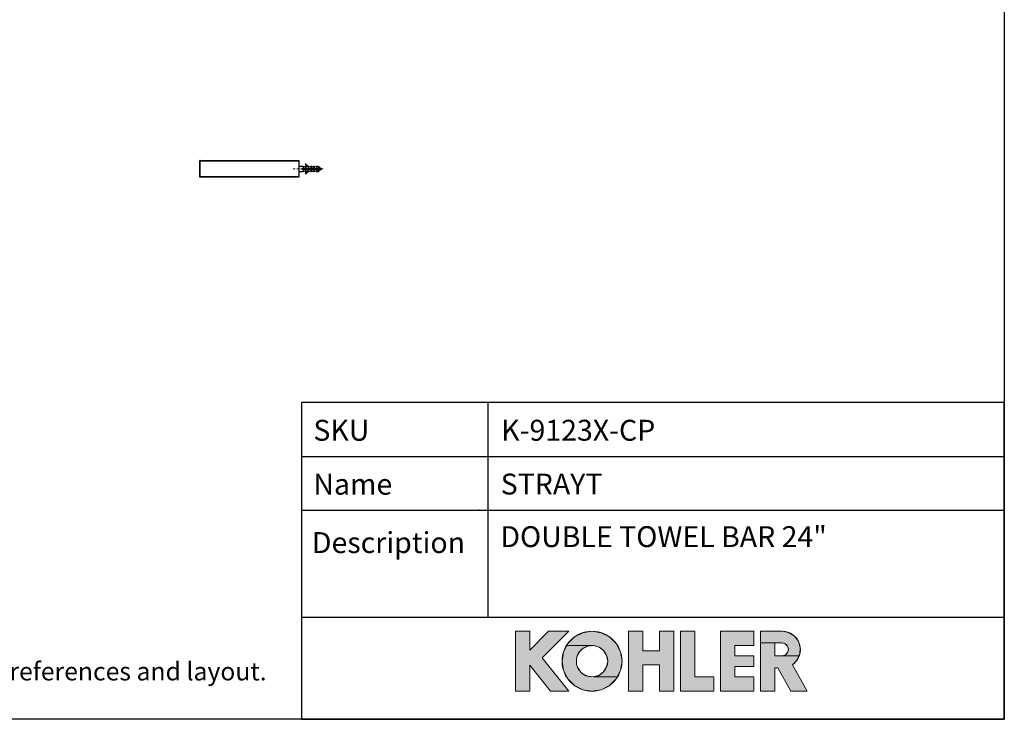
# Model space of a CAD drawing. Units: millimetres. Extents: x 72 to 8980, y -1552 to 626.
# Drawn here: x 7571 to 8980, y -1552 to -551 of the extents above; entities that cross this region are included whole.
import ezdxf

# ---------------------------------------------------------------- set-up
doc = ezdxf.new("R2010")
doc.units = ezdxf.units.MM
doc.header["$MEASUREMENT"] = 0
doc.linetypes.add('CENTER', pattern=[2, 1.25, -0.25, 0.25, -0.25])
doc.layers.add('Centerline', color=4, linetype='CENTER', lineweight=15)
for name, color, linetype in [('Dimensions', 7, 'Continuous'), ('KOHLER', 7, 'Continuous'), ('Text', 7, 'Continuous')]:
    doc.layers.add(name, color=color, linetype=linetype)
doc.styles.get("Standard").update_dxf_attribs({"font": 'helr45w_0.ttf'})

msp = doc.modelspace()

# ---------------------------------------------------------------- hatches: boundary and pattern name
at = {"layer": 'KOHLER', "lineweight": 13}
h = msp.add_hatch(color=250, dxfattribs=at)
h.dxf.hatch_style = 2
h.paths.add_polyline_path([(8300.9, -1512), (8280.5, -1512), (8280.5, -1426.2), (8300.9, -1426.2), (8300.9, -1453.1), (8327.8, -1426.2), (8356.8, -1426.2), (8318.6, -1464.3), (8356.8, -1512), (8330.6, -1512), (8300.9, -1474.9)])
h = msp.add_hatch(color=250, dxfattribs=at)
h.dxf.hatch_style = 2
h.paths.add_polyline_path([(8354, -1446.7), (8355.4, -1443.9), (8364.9, -1434.4), (8376.9, -1428.3), (8390.1, -1426.2), (8403.4, -1428.3), (8415.4, -1434.4), (8424.9, -1443.9), (8431, -1455.8), (8433.1, -1469.1), (8431, -1482.4), (8426.3, -1491.5), (8392.2, -1491.5), (8400.2, -1489.2), (8406.7, -1484.2), (8411.1, -1477.2), (8412.6, -1469.1), (8411.1, -1461), (8406.7, -1454), (8400.2, -1449), (8392.2, -1446.7)])
h = msp.add_hatch(color=250, dxfattribs=at)
h.dxf.hatch_style = 2
h.paths.add_polyline_path([(8463, -1512), (8442.6, -1512), (8442.6, -1426.2), (8463, -1426.2), (8463, -1454.1), (8486.9, -1454.1), (8486.9, -1426.2), (8507.3, -1426.2), (8507.3, -1512), (8486.9, -1512), (8486.9, -1474.5), (8463, -1474.5)])
h = msp.add_hatch(color=250, dxfattribs=at)
h.dxf.hatch_style = 2
h.paths.add_polyline_path([(8564.5, -1512), (8516.9, -1512), (8516.9, -1426.2), (8537.3, -1426.2), (8537.3, -1491.6), (8564.5, -1491.6)])
h = msp.add_hatch(color=250, dxfattribs=at)
h.dxf.hatch_style = 2
h.paths.add_polyline_path([(8621.8, -1512), (8574.1, -1512), (8574.1, -1426.2), (8621.8, -1426.2), (8621.8, -1446.6), (8594.5, -1446.6), (8594.5, -1461.3), (8621.8, -1461.3), (8621.8, -1476.9), (8594.5, -1476.9), (8594.5, -1491.6), (8621.8, -1491.6)])
h = msp.add_hatch(color=250, dxfattribs=at)
h.dxf.hatch_style = 2
h.paths.add_polyline_path([(8631.3, -1442.8), (8631.3, -1426.2), (8662.3, -1426.2), (8671.6, -1427.9), (8679.7, -1432.8), (8685.6, -1440.3), (8688.4, -1449.4), (8687.7, -1458.8), (8686.5, -1461.5), (8661.9, -1461.5), (8666.6, -1460.3), (8670, -1456.8), (8671.3, -1452.2), (8670, -1447.5), (8666.6, -1444.1), (8661.9, -1442.8), (8651.8, -1442.8)])
h = msp.add_hatch(color=250, dxfattribs=at)
h.dxf.hatch_style = 2
h.paths.add_polyline_path([(8390.1, -1512), (8376.9, -1509.9), (8364.9, -1503.8), (8355.4, -1494.3), (8349.3, -1482.4), (8347.2, -1469.1), (8349.3, -1455.8), (8354, -1446.7), (8392.2, -1446.7), (8384, -1447.5), (8376.6, -1451.2), (8371, -1457.3), (8368.1, -1465), (8368.1, -1473.2), (8371, -1480.9), (8376.6, -1487), (8384, -1490.7), (8392.2, -1491.5), (8426.3, -1491.5), (8424.9, -1494.3), (8415.4, -1503.8), (8403.4, -1509.9)])
h = msp.add_hatch(color=250, dxfattribs=at)
h.dxf.hatch_style = 2
h.paths.add_polyline_path([(8698.1, -1512), (8674.7, -1512), (8656.2, -1478.6), (8651.8, -1478.6), (8651.8, -1512), (8631.3, -1512), (8631.3, -1442.8), (8651.8, -1442.8), (8651.8, -1461.5), (8661.9, -1461.5), (8686.5, -1461.5), (8683.8, -1467.4), (8677, -1474.1)])

# ---------------------------------------------------------------- linework, layer by layer
at = {"color": 7, "linetype": 'Continuous'}
for p, q in [((7828.6, -775.4), (7828.6, -752.8)), ((7828.6, -752.8), (7970.6, -752.8)), ((7829.3, -776.1), (7829.3, -752.1)), ((7829.3, -752.1), (7970.6, -752.1)), ((7970.6, -752.1), (7970.6, -776.1)), ((7970.6, -760.5), (7976.4, -760.5)), ((7976.4, -760.5), (7979.6, -761.1)), ((7976.4, -760.5), (7976.4, -763.5)), ((7979.6, -760.5), (7980.4, -760.5)), ((7979.6, -760.5), (7979.6, -763.5)), ((7979.7, -758), (7980.4, -757.3)), ((7979.7, -758), (7982.6, -760.9)), ((7980.4, -757.3), (7983.6, -760.4)), ((7980.4, -760.5), (7982.6, -760.9)), ((7980.4, -760.5), (7980.4, -763.5)), ((7983.3, -760.8), (7983.3, -760.4)), ((7983.3, -760.4), (7983.6, -760.4)), ((7983.4, -761.1), (7983.3, -760.8)), ((7983.5, -760.5), (7983.7, -760.5)), ((7983.6, -760.6), (7983.6, -763.5)), ((7983.7, -760.5), (7984.4, -760.5)), ((7984.4, -760.5), (7987.6, -761.1)), ((7984.4, -760.5), (7984.4, -763.5)), ((7987.6, -760.5), (7988.4, -760.5)), ((7987.6, -760.5), (7987.6, -763.5)), ((7988.4, -760.5), (7991.6, -761.1)), ((7988.4, -760.5), (7988.4, -763.5)), ((7991.6, -760.5), (7992.4, -760.5)), ((7991.6, -760.5), (7991.6, -763.5)), ((7992.4, -760.5), (7995.6, -761.1)), ((7992.4, -760.5), (7992.4, -763.5)), ((7995.6, -760.5), (7998.1, -760.5)), ((7995.6, -760.5), (7995.6, -763.5)), ((7998.1, -760.5), (7999.6, -761.4)), ((7998.1, -760.5), (7998.1, -763.5)), ((7970.6, -775.4), (7828.6, -775.4)), ((7970.6, -767.7), (7976.4, -767.7)), ((7975, -764.6), (7974.8, -763.7)), ((7975.1, -763.5), (7999.6, -763.5)), ((7975.1, -764.6), (7999.6, -764.6)), ((7976, -764.6), (7975.8, -763.5)), ((7976.5, -764.6), (7976.3, -763.5)), ((7976.4, -764.6), (7976.4, -767.7)), ((7976.4, -767.7), (7979.6, -767.1)), ((7977.6, -764.6), (7977.4, -763.5)), ((7978.1, -764.6), (7977.9, -763.5)), ((7979.2, -764.6), (7979, -763.5)), ((7979.7, -764.6), (7979.5, -763.5)), ((7979.6, -764.6), (7979.6, -767.7)), ((7979.6, -767.7), (7980.4, -767.7)), ((7979.7, -770.2), (7982.6, -767.3)), ((7980.4, -770.9), (7979.7, -770.2)), ((7980.4, -764.6), (7980.4, -767.7)), ((7980.4, -767.7), (7982.6, -767.3)), ((7980.4, -770.9), (7983.6, -767.8)), ((7980.8, -764.6), (7980.6, -763.5)), ((7981.3, -764.6), (7981.1, -763.5)), ((7982.4, -764.6), (7982.2, -763.5)), ((7982.9, -764.6), (7982.7, -763.5)), ((7983.3, -767.4), (7983.4, -767.1)), ((7983.3, -767.8), (7983.3, -767.4)), ((7983.6, -767.8), (7983.3, -767.8)), ((7983.7, -767.7), (7983.5, -767.7)), ((7983.6, -764.6), (7983.6, -767.6)), ((7983.7, -767.7), (7984.4, -767.7)), ((7984, -764.6), (7983.8, -763.5)), ((7984.5, -764.6), (7984.3, -763.5)), ((7984.4, -764.6), (7984.4, -767.7)), ((7984.4, -767.7), (7987.6, -767.1)), ((7985.6, -764.6), (7985.4, -763.5)), ((7986.1, -764.6), (7985.9, -763.5)), ((7987.2, -764.6), (7987, -763.5)), ((7987.7, -764.6), (7987.5, -763.5)), ((7987.6, -764.6), (7987.6, -767.7)), ((7987.6, -767.7), (7988.4, -767.7)), ((7988.4, -764.6), (7988.4, -767.7)), ((7988.4, -767.7), (7991.6, -767.1)), ((7988.7, -764.6), (7988.5, -763.5)), ((7989.2, -764.6), (7989, -763.5)), ((7990.3, -764.6), (7990.1, -763.5)), ((7990.8, -764.6), (7990.6, -763.5)), ((7991.6, -764.6), (7991.6, -767.7)), ((7991.6, -767.7), (7992.4, -767.7)), ((7991.9, -764.6), (7991.7, -763.5)), ((7992.4, -764.6), (7992.2, -763.5)), ((7992.4, -764.6), (7992.4, -767.7)), ((7992.4, -767.7), (7995.6, -767.1)), ((7993.5, -764.6), (7993.3, -763.5)), ((7994, -764.6), (7993.8, -763.5)), ((7995.1, -764.6), (7994.9, -763.5)), ((7995.6, -764.6), (7995.4, -763.5)), ((7995.6, -764.6), (7995.6, -767.7)), ((7995.6, -767.7), (7998.1, -767.7)), ((7996.7, -764.6), (7996.5, -763.5)), ((7997.2, -764.6), (7997, -763.5)), ((7998.3, -764.6), (7998.1, -763.5)), ((7998.1, -767.7), (7998.1, -764.6)), ((7998.1, -767.7), (7999.6, -766.8)), ((7998.8, -764.6), (7998.6, -763.5)), ((7999.2, -763.7), (7999.2, -763.5)), ((7999.3, -764.1), (7999.2, -763.7)), ((7999.6, -761.4), (7999.6, -763.5)), ((7999.9, -762.7), (7999.6, -762.7)), ((7999.6, -766.8), (7999.6, -764.6)), ((7999.6, -766.2), (7999.7, -766.2)), ((7999.7, -766.2), (7999.8, -766)), ((7999.9, -762.6), (7999.8, -762.7)), ((7999.8, -766), (7999.9, -765.8)), ((8000, -762.4), (7999.9, -762.6)), ((8000.1, -762.3), (8000, -762.4)), ((8000.2, -762.2), (8000.1, -762.3)), ((8000.1, -765.6), (8000.2, -765.5)), ((8000.2, -762.2), (8002.6, -764.1)), ((8000.2, -765.5), (8000.6, -765.5)), ((8000.5, -763.8), (8000.5, -764.1)), ((8000.6, -765.4), (8000.7, -765.6)), ((8000.7, -765.6), (8002.6, -764.1)), ((7970.6, -776.1), (7829.3, -776.1))]:
    msp.add_line(p, q, dxfattribs=at)
msp.add_lwpolyline([(7999.9, -765.8), (8000.1, -765.7), (8000.1, -765.6)], dxfattribs=at)
for centre, radius, start, end in [((7829.3, -752.8), 0.7, 90, 180), ((7980.1, -757.6), 0.5, 45, 225), ((7983.7, -760.3), 0.2, 225, 270), ((7829.3, -775.4), 0.7, 180, 270), ((7975.1, -764.1), 0.55, 90, 270), ((7865.2, -777.2), 110.9, 6.7975, 7.0838), ((8132, -745.3), 157.7, 186.84, 187.0413), ((7818.8, -782.9), 157.7, 6.84, 7.0413), ((8085.6, -751), 110.9, 186.7975, 187.0838), ((7866.8, -777.2), 110.9, 6.7975, 7.0838), ((8133.5, -745.3), 157.7, 186.84, 187.0413), ((7820.4, -782.9), 157.7, 6.84, 7.0413), ((8087.2, -751), 110.9, 186.7975, 187.0838), ((7868.4, -777.2), 110.9, 6.7975, 7.0838), ((8135.1, -745.3), 157.7, 186.84, 187.0413), ((7822, -782.9), 157.7, 6.84, 7.0413), ((8088.7, -751), 110.9, 186.7975, 187.0838), ((7980.1, -770.6), 0.5, 135, 315), ((7870, -777.2), 110.9, 6.7975, 7.0838), ((7823.6, -782.9), 157.7, 6.84, 7.0413), ((8136.7, -745.3), 157.7, 186.84, 187.0413), ((8090.3, -751), 110.9, 186.7975, 187.0838), ((7871.6, -777.2), 110.9, 6.7975, 7.0838), ((7825.2, -782.9), 157.7, 6.84, 7.0413), ((8138.3, -745.3), 157.7, 186.84, 187.0413), ((8091.9, -751), 110.9, 186.7975, 187.0838), ((7873.2, -777.2), 110.9, 6.7975, 7.0838), ((7826.8, -782.9), 157.7, 6.84, 7.0413), ((8139.9, -745.3), 157.7, 186.84, 187.0413), ((8093.5, -751), 110.9, 186.7975, 187.0838), ((7983.7, -767.9), 0.2, 90, 135), ((7874.7, -777.2), 110.9, 6.7975, 7.0838), ((7828.4, -782.9), 157.7, 6.84, 7.0413), ((8141.5, -745.3), 157.7, 186.84, 187.0413), ((8095.1, -751), 110.9, 186.7975, 187.0838), ((7876.3, -777.2), 110.9, 6.7975, 7.0838), ((7830, -782.9), 157.7, 6.84, 7.0413), ((8143.1, -745.3), 157.7, 186.84, 187.0413), ((8096.7, -751), 110.9, 186.7975, 187.0838), ((7877.9, -777.2), 110.9, 6.7975, 7.0838), ((8144.7, -745.3), 157.7, 186.84, 187.0413), ((7831.5, -782.9), 157.7, 6.84, 7.0413), ((8098.3, -751), 110.9, 186.7975, 187.0838), ((7879.5, -777.2), 110.9, 6.7975, 7.0838), ((8146.2, -745.3), 157.7, 186.84, 187.0413), ((7833.1, -782.9), 157.7, 6.84, 7.0413), ((8099.9, -751), 110.9, 186.7975, 187.0838), ((7881.1, -777.2), 110.9, 6.7975, 7.0838), ((8147.8, -745.3), 157.7, 186.84, 187.0413), ((7834.7, -782.9), 157.7, 6.84, 7.0413), ((8101.4, -751), 110.9, 186.7975, 187.0838), ((7882.7, -777.2), 110.9, 6.7975, 7.0838), ((7836.3, -782.9), 157.7, 6.84, 7.0413), ((8149.4, -745.3), 157.7, 186.84, 187.0413), ((8103, -751), 110.9, 186.7975, 187.0838), ((7884.3, -777.2), 110.9, 6.7975, 7.0838), ((7837.9, -782.9), 157.7, 6.84, 7.0413), ((8151, -745.3), 157.7, 186.84, 187.0413), ((8104.6, -751), 110.9, 186.7975, 187.0838), ((7885.9, -777.2), 110.9, 6.7975, 7.0838), ((7839.5, -782.9), 157.7, 6.84, 7.0413), ((8152.6, -745.3), 157.7, 186.84, 187.0413), ((8106.2, -751), 110.9, 186.7975, 187.0838), ((7887.4, -777.2), 110.9, 6.7975, 7.0838), ((7841.1, -782.9), 157.7, 6.84, 7.0413), ((8154.2, -745.3), 157.7, 186.84, 187.0413), ((8107.8, -751), 110.9, 186.7975, 187.0838), ((7889, -777.2), 110.9, 6.7975, 7.0838), ((8109.3, -751), 110.9, 186.7975, 187.0838), ((8155.9, -745.3), 157.7, 186.84, 187.0413)]:
    msp.add_arc(centre, radius, start, end, dxfattribs=at)
for points, knots in [([(7982.6, -760.9), (7982.7, -760.9), (7983, -761), (7983.2, -761), (7983.4, -761.1)], [0, 0, 0, 0, 0.388804, 1, 1, 1, 1]), ([(7983.3, -760.4), (7983.3, -760.4), (7983.3, -760.5), (7983.4, -760.5), (7983.4, -760.5), (7983.4, -760.5), (7983.5, -760.5)], [0, 0, 0, 0, 0.263215, 0.522638, 0.771694, 1, 1, 1, 1]), ([(7983.6, -761.1), (7983.6, -761.1), (7983.6, -761.1), (7983.6, -761.1), (7983.5, -761.1), (7983.5, -761.1), (7983.5, -761.1), (7983.5, -761.1), (7983.4, -761.1), (7983.4, -761.1), (7983.4, -761.1), (7983.4, -761.1)], [0, 0, 0, 0, 0.04731, 0.078625, 0.116259, 0.211352, 0.332178, 0.475887, 0.638405, 0.814887, 1, 1, 1, 1]), ([(7983.5, -760.5), (7983.5, -760.5), (7983.5, -760.5), (7983.5, -760.5), (7983.5, -760.5), (7983.5, -760.5), (7983.5, -760.5), (7983.6, -760.5), (7983.6, -760.5), (7983.6, -760.6), (7983.6, -760.6)], [0, 0, 0, 0, 0.209814, 0.396024, 0.55715, 0.692447, 0.801944, 0.886726, 0.950011, 1, 1, 1, 1]), ([(7983.4, -767.1), (7983.2, -767.2), (7983, -767.2), (7982.7, -767.3), (7982.6, -767.3)], [0, 0, 0, 0, 0.611196, 1, 1, 1, 1]), ([(7983.3, -767.8), (7983.3, -767.8), (7983.3, -767.7), (7983.4, -767.7), (7983.4, -767.7), (7983.4, -767.7), (7983.5, -767.7)], [0, 0, 0, 0, 0.263215, 0.522638, 0.771694, 1, 1, 1, 1]), ([(7983.4, -767.1), (7983.4, -767.1), (7983.4, -767.1), (7983.4, -767.1), (7983.5, -767.1), (7983.5, -767.1), (7983.5, -767.1), (7983.5, -767.1), (7983.6, -767.1), (7983.6, -767.1), (7983.6, -767.1), (7983.6, -767.1)], [0, 0, 0, 0, 0.185113, 0.361595, 0.524113, 0.667822, 0.788648, 0.883741, 0.921375, 0.95269, 1, 1, 1, 1]), ([(7983.6, -767.6), (7983.6, -767.6), (7983.6, -767.6), (7983.6, -767.6), (7983.5, -767.6), (7983.5, -767.7), (7983.5, -767.7), (7983.5, -767.7), (7983.5, -767.7), (7983.5, -767.7), (7983.5, -767.7)], [0, 0, 0, 0, 0.049989, 0.113273, 0.198056, 0.307554, 0.442851, 0.603976, 0.790187, 1, 1, 1, 1]), ([(7999.7, -763.8), (7999.7, -763.7), (7999.6, -763.5), (7999.6, -763.3), (7999.6, -763.2), (7999.6, -763.1)], [0, 0, 0, 0, 0.53731, 0.780469, 1, 1, 1, 1]), ([(7999.6, -766), (7999.6, -766), (7999.6, -766.1), (7999.6, -766.1), (7999.6, -766.1), (7999.6, -766.2), (7999.6, -766.2), (7999.6, -766.2), (7999.6, -766.2), (7999.7, -766.2), (7999.7, -766.2)], [0, 0, 0, 0, 0.199823, 0.376705, 0.530703, 0.662187, 0.772045, 0.862094, 0.935896, 1, 1, 1, 1]), ([(8000.2, -765.5), (8000.1, -765.5), (8000.1, -765.5), (8000.1, -765.5), (8000.1, -765.5), (8000.1, -765.5), (8000.1, -765.4), (8000.1, -765.4), (8000, -765.4), (8000, -765.3), (8000, -765.2), (8000, -765.1), (7999.9, -765), (7999.9, -764.9), (7999.9, -764.7), (7999.8, -764.6), (7999.8, -764.4), (7999.8, -764.1), (7999.7, -763.9), (7999.7, -763.8)], [0, 0, 0, 0, 0.008049, 0.016797, 0.02679, 0.038386, 0.051802, 0.067159, 0.103888, 0.148675, 0.201258, 0.261169, 0.327797, 0.400413, 0.478199, 0.56026, 0.645643, 0.822339, 1, 1, 1, 1]), ([(7999.7, -766.2), (7999.7, -766.2), (7999.7, -766.2), (7999.7, -766.2), (7999.7, -766.2), (7999.7, -766.2), (7999.7, -766.2)], [0, 0, 0, 0, 0.200367, 0.423671, 0.686786, 1, 1, 1, 1]), ([(8000.2, -763.8), (8000.2, -763.7), (8000.2, -763.6), (8000.1, -763.4), (8000.1, -763.2), (8000, -763), (8000, -762.9), (8000, -762.9), (8000, -762.8), (7999.9, -762.8), (7999.9, -762.7), (7999.9, -762.7), (7999.9, -762.7), (7999.9, -762.7), (7999.9, -762.7), (7999.9, -762.7), (7999.9, -762.7)], [0, 0, 0, 0, 0.194911, 0.377755, 0.543402, 0.687326, 0.749953, 0.80585, 0.854748, 0.896503, 0.931158, 0.959076, 0.970806, 0.981308, 0.9909, 1, 1, 1, 1]), ([(8000.2, -762.2), (8000.2, -762.2), (8000.2, -762.2), (8000.2, -762.1), (8000.2, -762.1), (8000.2, -762.1), (8000.2, -762.1), (8000.2, -762.2)], [0, 0, 0, 0, 0.31156, 0.549847, 0.655005, 0.760333, 1, 1, 1, 1]), ([(8000.2, -762.2), (8000.2, -762.2), (8000.2, -762.2), (8000.3, -762.2), (8000.3, -762.2), (8000.3, -762.2), (8000.3, -762.2), (8000.3, -762.3), (8000.3, -762.4), (8000.3, -762.5), (8000.3, -762.5), (8000.4, -762.7), (8000.4, -762.9), (8000.4, -763.2), (8000.4, -763.4), (8000.5, -763.6), (8000.5, -763.8)], [0, 0, 0, 0, 0.00595, 0.013517, 0.022854, 0.034034, 0.062042, 0.097616, 0.140652, 0.190943, 0.248204, 0.312084, 0.457972, 0.624601, 0.807129, 1, 1, 1, 1]), ([(8000.6, -765.4), (8000.6, -765.4), (8000.6, -765.4), (8000.5, -765.4), (8000.5, -765.3), (8000.5, -765.2), (8000.5, -765.1), (8000.4, -765), (8000.4, -764.8), (8000.3, -764.6), (8000.3, -764.3), (8000.3, -764.1), (8000.2, -763.9), (8000.2, -763.8)], [0, 0, 0, 0, 0.027371, 0.060922, 0.100676, 0.14647, 0.198018, 0.254946, 0.383105, 0.526749, 0.681012, 0.840598, 1, 1, 1, 1]), ([(8000.5, -764.1), (8000.5, -764.2), (8000.5, -764.4), (8000.5, -764.6), (8000.6, -764.9), (8000.6, -765.1), (8000.6, -765.2), (8000.6, -765.4), (8000.6, -765.4), (8000.7, -765.5), (8000.7, -765.5), (8000.7, -765.6), (8000.7, -765.6), (8000.7, -765.6), (8000.7, -765.6)], [0, 0, 0, 0, 0.178954, 0.351033, 0.511597, 0.656159, 0.780536, 0.833977, 0.881033, 0.921361, 0.95469, 0.980869, 0.991294, 1, 1, 1, 1]), ([(8000.7, -765.6), (8000.7, -765.6), (8000.7, -765.6), (8000.7, -765.6), (8000.7, -765.6), (8000.7, -765.6), (8000.7, -765.6), (8000.7, -765.6)], [0, 0, 0, 0, 0.309753, 0.547534, 0.652923, 0.758764, 1, 1, 1, 1])]:
    msp.add_open_spline(points, degree=3, knots=knots, dxfattribs=at)
at = {"layer": 'Centerline', "ltscale": 10}
msp.add_line((8005.1, -764.1), (7962.4, -764.1), dxfattribs=at)
at = {"layer": 'Dimensions'}
for p, q in [((8241.5, -1406.1), (8241.5, -1098.9)), ((7974, -1175.9), (8980.5, -1175.9)), ((7974, -1252.9), (8980.5, -1252.9)), ((7974, -1406.1), (8980.5, -1406.1))]:
    msp.add_line(p, q, dxfattribs=at)
for points in [[(8980.5, 451.1), (8980.5, -1552.3), (6145, -1552.3), (6145, 451.1)], [(7974, -1552.3), (8980.5, -1552.3), (8980.5, -1098.9), (7974, -1098.9)]]:
    msp.add_lwpolyline(points, close=True, dxfattribs=at)
msp.add_point((8228.4, -1252.9), dxfattribs=at)
at = {"layer": 'KOHLER', "color": 250, "lineweight": 13}
for points in [[(8280.5, -1512), (8280.5, -1426.2)], [(8280.5, -1426.2), (8300.9, -1426.2)], [(8300.9, -1512), (8280.5, -1512), (8280.5, -1426.2), (8300.9, -1426.2), (8300.9, -1453.1), (8327.8, -1426.2), (8356.8, -1426.2), (8318.6, -1464.3), (8356.8, -1512), (8330.6, -1512), (8300.9, -1474.9), (8300.9, -1512)], [(8300.9, -1512), (8280.5, -1512), (8280.5, -1426.2), (8300.9, -1426.2), (8300.9, -1453.1), (8327.8, -1426.2), (8356.8, -1426.2), (8318.6, -1464.3), (8356.8, -1512), (8330.6, -1512), (8300.9, -1474.9), (8300.9, -1512)], [(8280.5, -1426.2), (8300.9, -1426.2)], [(8280.5, -1512), (8280.5, -1426.2)], [(8327.8, -1426.2), (8300.9, -1453.1)], [(8300.9, -1426.2), (8300.9, -1453.1)], [(8300.9, -1426.2), (8300.9, -1453.1)], [(8327.8, -1426.2), (8300.9, -1453.1)], [(8356.8, -1426.2), (8318.6, -1464.3)], [(8356.8, -1426.2), (8318.6, -1464.3)], [(8327.8, -1426.2), (8356.8, -1426.2)], [(8327.8, -1426.2), (8356.8, -1426.2)], [(8354, -1446.7), (8355.4, -1443.9), (8364.9, -1434.4), (8376.9, -1428.3), (8390.1, -1426.2), (8403.4, -1428.3), (8415.4, -1434.4), (8424.9, -1443.9), (8431, -1455.8), (8433.1, -1469.1), (8431, -1482.4), (8426.3, -1491.5), (8392.2, -1491.5), (8400.2, -1489.2), (8406.7, -1484.2), (8411.1, -1477.2), (8412.6, -1469.1), (8411.1, -1461), (8406.7, -1454), (8400.2, -1449), (8392.2, -1446.7), (8354, -1446.7)], [(8354, -1446.7), (8355.4, -1443.9), (8364.9, -1434.4), (8376.9, -1428.3), (8390.1, -1426.2), (8403.4, -1428.3), (8415.4, -1434.4), (8424.9, -1443.9), (8431, -1455.8), (8433.1, -1469.1), (8431, -1482.4), (8426.3, -1491.5), (8392.2, -1491.5), (8400.2, -1489.2), (8406.7, -1484.2), (8411.1, -1477.2), (8412.6, -1469.1), (8411.1, -1461), (8406.7, -1454), (8400.2, -1449), (8392.2, -1446.7), (8354, -1446.7)], [(8442.6, -1426.2), (8442.6, -1512)], [(8442.6, -1426.2), (8463, -1426.2)], [(8463, -1512), (8442.6, -1512), (8442.6, -1426.2), (8463, -1426.2), (8463, -1454.1), (8486.9, -1454.1), (8486.9, -1426.2), (8507.3, -1426.2), (8507.3, -1512), (8486.9, -1512), (8486.9, -1474.5), (8463, -1474.5), (8463, -1512)], [(8463, -1512), (8442.6, -1512), (8442.6, -1426.2), (8463, -1426.2), (8463, -1454.1), (8486.9, -1454.1), (8486.9, -1426.2), (8507.3, -1426.2), (8507.3, -1512), (8486.9, -1512), (8486.9, -1474.5), (8463, -1474.5), (8463, -1512)], [(8442.6, -1426.2), (8463, -1426.2)], [(8442.6, -1426.2), (8442.6, -1512)], [(8463, -1454.1), (8463, -1426.2)], [(8463, -1454.1), (8463, -1426.2)], [(8486.9, -1454.1), (8486.9, -1426.2)], [(8486.9, -1426.2), (8507.3, -1426.2)], [(8486.9, -1426.2), (8507.3, -1426.2)], [(8486.9, -1454.1), (8486.9, -1426.2)], [(8507.3, -1426.2), (8507.3, -1512)], [(8507.3, -1426.2), (8507.3, -1512)], [(8516.9, -1426.2), (8516.9, -1512)], [(8516.9, -1426.2), (8537.3, -1426.2)], [(8564.5, -1512), (8516.9, -1512), (8516.9, -1426.2), (8537.3, -1426.2), (8537.3, -1491.6), (8564.5, -1491.6), (8564.5, -1512)], [(8564.5, -1512), (8516.9, -1512), (8516.9, -1426.2), (8537.3, -1426.2), (8537.3, -1491.6), (8564.5, -1491.6), (8564.5, -1512)], [(8516.9, -1426.2), (8537.3, -1426.2)], [(8516.9, -1426.2), (8516.9, -1512)], [(8537.3, -1491.6), (8537.3, -1426.2)], [(8537.3, -1491.6), (8537.3, -1426.2)], [(8574.1, -1426.2), (8574.1, -1512)], [(8574.1, -1426.2), (8621.8, -1426.2)], [(8621.8, -1512), (8574.1, -1512), (8574.1, -1426.2), (8621.8, -1426.2), (8621.8, -1446.6), (8594.5, -1446.6), (8594.5, -1461.3), (8621.8, -1461.3), (8621.8, -1476.9), (8594.5, -1476.9), (8594.5, -1491.6), (8621.8, -1491.6), (8621.8, -1512)], [(8621.8, -1512), (8574.1, -1512), (8574.1, -1426.2), (8621.8, -1426.2), (8621.8, -1446.6), (8594.5, -1446.6), (8594.5, -1461.3), (8621.8, -1461.3), (8621.8, -1476.9), (8594.5, -1476.9), (8594.5, -1491.6), (8621.8, -1491.6), (8621.8, -1512)], [(8574.1, -1426.2), (8621.8, -1426.2)], [(8574.1, -1426.2), (8574.1, -1512)], [(8621.8, -1446.6), (8621.8, -1426.2)], [(8621.8, -1446.6), (8621.8, -1426.2)], [(8631.3, -1512), (8631.3, -1426.2)], [(8662.3, -1426.2), (8631.3, -1426.2)], [(8631.3, -1442.8), (8631.3, -1426.2), (8662.3, -1426.2), (8671.6, -1427.9), (8679.7, -1432.8), (8685.6, -1440.3), (8688.4, -1449.4), (8687.7, -1458.8), (8686.5, -1461.5), (8661.9, -1461.5), (8666.6, -1460.3), (8670, -1456.8), (8671.3, -1452.2), (8670, -1447.5), (8666.6, -1444.1), (8661.9, -1442.8), (8651.8, -1442.8), (8631.3, -1442.8)], [(8631.3, -1442.8), (8631.3, -1426.2), (8662.3, -1426.2), (8671.6, -1427.9), (8679.7, -1432.8), (8685.6, -1440.3), (8688.4, -1449.4), (8687.7, -1458.8), (8686.5, -1461.5), (8661.9, -1461.5), (8666.6, -1460.3), (8670, -1456.8), (8671.3, -1452.2), (8670, -1447.5), (8666.6, -1444.1), (8661.9, -1442.8), (8651.8, -1442.8), (8631.3, -1442.8)], [(8662.3, -1426.2), (8631.3, -1426.2)], [(8631.3, -1512), (8631.3, -1426.2)], [(8390.1, -1512), (8376.9, -1509.9), (8364.9, -1503.8), (8355.4, -1494.3), (8349.3, -1482.4), (8347.2, -1469.1), (8349.3, -1455.8), (8354, -1446.7), (8392.2, -1446.7), (8384, -1447.5), (8376.6, -1451.2), (8371, -1457.3), (8368.1, -1465), (8368.1, -1473.2), (8371, -1480.9), (8376.6, -1487), (8384, -1490.7), (8392.2, -1491.5), (8426.3, -1491.5), (8424.9, -1494.3), (8415.4, -1503.8), (8403.4, -1509.9), (8390.1, -1512)], [(8390.1, -1512), (8376.9, -1509.9), (8364.9, -1503.8), (8355.4, -1494.3), (8349.3, -1482.4), (8347.2, -1469.1), (8349.3, -1455.8), (8354, -1446.7), (8392.2, -1446.7), (8384, -1447.5), (8376.6, -1451.2), (8371, -1457.3), (8368.1, -1465), (8368.1, -1473.2), (8371, -1480.9), (8376.6, -1487), (8384, -1490.7), (8392.2, -1491.5), (8426.3, -1491.5), (8424.9, -1494.3), (8415.4, -1503.8), (8403.4, -1509.9), (8390.1, -1512)], [(8594.5, -1446.6), (8621.8, -1446.6)], [(8594.5, -1461.3), (8594.5, -1446.6)], [(8594.5, -1446.6), (8621.8, -1446.6)], [(8594.5, -1461.3), (8594.5, -1446.6)], [(8698.1, -1512), (8674.7, -1512), (8656.2, -1478.6), (8651.8, -1478.6), (8651.8, -1512), (8631.3, -1512), (8631.3, -1442.8), (8651.8, -1442.8), (8651.8, -1461.5), (8661.9, -1461.5), (8686.5, -1461.5), (8683.8, -1467.4), (8677, -1474.1), (8698.1, -1512)], [(8698.1, -1512), (8674.7, -1512), (8656.2, -1478.6), (8651.8, -1478.6), (8651.8, -1512), (8631.3, -1512), (8631.3, -1442.8), (8651.8, -1442.8), (8651.8, -1461.5), (8661.9, -1461.5), (8686.5, -1461.5), (8683.8, -1467.4), (8677, -1474.1), (8698.1, -1512)], [(8661.9, -1442.8), (8651.8, -1442.8)], [(8651.8, -1442.8), (8651.8, -1461.5)], [(8661.9, -1442.8), (8651.8, -1442.8)], [(8651.8, -1442.8), (8651.8, -1461.5)], [(8318.6, -1464.3), (8356.8, -1512)], [(8318.6, -1464.3), (8356.8, -1512)], [(8463, -1454.1), (8486.9, -1454.1)], [(8463, -1454.1), (8486.9, -1454.1)], [(8594.5, -1461.3), (8621.8, -1461.3)], [(8594.5, -1461.3), (8621.8, -1461.3)], [(8621.8, -1461.3), (8621.8, -1476.9)], [(8621.8, -1461.3), (8621.8, -1476.9)], [(8661.9, -1461.5), (8651.8, -1461.5)], [(8661.9, -1461.5), (8651.8, -1461.5)], [(8300.9, -1512), (8300.9, -1474.9)], [(8300.9, -1474.9), (8330.6, -1512)], [(8300.9, -1474.9), (8330.6, -1512)], [(8300.9, -1512), (8300.9, -1474.9)], [(8463, -1512), (8463, -1474.5)], [(8463, -1474.5), (8486.9, -1474.5)], [(8463, -1474.5), (8486.9, -1474.5)], [(8463, -1512), (8463, -1474.5)], [(8486.9, -1512), (8486.9, -1474.5)], [(8486.9, -1512), (8486.9, -1474.5)], [(8594.5, -1476.9), (8594.5, -1491.6)], [(8594.5, -1476.9), (8621.8, -1476.9)], [(8594.5, -1476.9), (8621.8, -1476.9)], [(8594.5, -1476.9), (8594.5, -1491.6)], [(8651.8, -1478.6), (8651.8, -1512)], [(8651.8, -1478.6), (8656.2, -1478.6)], [(8651.8, -1478.6), (8656.2, -1478.6)], [(8651.8, -1478.6), (8651.8, -1512)], [(8674.7, -1512), (8656.2, -1478.6)], [(8674.7, -1512), (8656.2, -1478.6)], [(8677, -1474.1), (8698.1, -1512)], [(8677, -1474.1), (8698.1, -1512)], [(8537.3, -1491.6), (8564.5, -1491.6)], [(8537.3, -1491.6), (8564.5, -1491.6)], [(8564.5, -1491.6), (8564.5, -1512)], [(8564.5, -1491.6), (8564.5, -1512)], [(8594.5, -1491.6), (8621.8, -1491.6)], [(8594.5, -1491.6), (8621.8, -1491.6)], [(8621.8, -1491.6), (8621.8, -1512)], [(8621.8, -1491.6), (8621.8, -1512)], [(8280.5, -1512), (8300.9, -1512)], [(8280.5, -1512), (8300.9, -1512)], [(8330.6, -1512), (8356.8, -1512)], [(8330.6, -1512), (8356.8, -1512)], [(8442.6, -1512), (8463, -1512)], [(8442.6, -1512), (8463, -1512)], [(8486.9, -1512), (8507.3, -1512)], [(8486.9, -1512), (8507.3, -1512)], [(8516.9, -1512), (8564.5, -1512)], [(8516.9, -1512), (8564.5, -1512)], [(8574.1, -1512), (8621.8, -1512)], [(8574.1, -1512), (8621.8, -1512)], [(8631.3, -1512), (8651.8, -1512)], [(8631.3, -1512), (8651.8, -1512)], [(8674.7, -1512), (8698.1, -1512)], [(8674.7, -1512), (8698.1, -1512)]]:
    msp.add_lwpolyline(points, dxfattribs=at)
for points in [[(8433.1, -1469.1), (8433.1, -1445.4), (8413.8, -1426.2), (8390.1, -1426.2), (8366.4, -1426.2), (8347.2, -1445.4), (8347.2, -1469.1), (8347.2, -1492.8), (8366.4, -1512), (8390.1, -1512), (8413.8, -1512), (8433.1, -1492.8), (8433.1, -1469.1)], [(8433.1, -1469.1), (8433.1, -1445.4), (8413.8, -1426.2), (8390.1, -1426.2), (8366.4, -1426.2), (8347.2, -1445.4), (8347.2, -1469.1), (8347.2, -1492.8), (8366.4, -1512), (8390.1, -1512), (8413.8, -1512), (8433.1, -1492.8), (8433.1, -1469.1)], [(8412.6, -1469.1), (8412.6, -1456.7), (8402.6, -1446.6), (8390.1, -1446.6), (8377.7, -1446.6), (8367.7, -1456.7), (8367.7, -1469.1), (8367.7, -1481.5), (8377.7, -1491.6), (8390.1, -1491.6), (8402.6, -1491.6), (8412.6, -1481.5), (8412.6, -1469.1)], [(8412.6, -1469.1), (8412.6, -1456.7), (8402.6, -1446.6), (8390.1, -1446.6), (8377.7, -1446.6), (8367.7, -1456.7), (8367.7, -1469.1), (8367.7, -1481.5), (8377.7, -1491.6), (8390.1, -1491.6), (8402.6, -1491.6), (8412.6, -1481.5), (8412.6, -1469.1)]]:
    msp.add_open_spline(points, degree=3, knots=[0, 0, 0, 0, 1, 1, 1, 2, 2, 2, 3, 3, 3, 4, 4, 4, 4], dxfattribs=at)
for points in [[(8662.3, -1426.2), (8673.8, -1426.2), (8684, -1433.7), (8687.4, -1444.7)], [(8662.3, -1426.2), (8673.8, -1426.2), (8684, -1433.7), (8687.4, -1444.7)], [(8661.9, -1442.8), (8665.3, -1442.8), (8668.4, -1444.6), (8670, -1447.5)], [(8661.9, -1442.8), (8665.3, -1442.8), (8668.4, -1444.6), (8670, -1447.5)], [(8670, -1447.5), (8671.7, -1450.4), (8671.7, -1454), (8670, -1456.8)], [(8670, -1447.5), (8671.7, -1450.4), (8671.7, -1454), (8670, -1456.8)], [(8687.4, -1444.7), (8690.8, -1455.7), (8686.6, -1467.6), (8677, -1474.1)], [(8687.4, -1444.7), (8690.8, -1455.7), (8686.6, -1467.6), (8677, -1474.1)], [(8670, -1456.8), (8668.4, -1459.7), (8665.3, -1461.5), (8661.9, -1461.5)], [(8670, -1456.8), (8668.4, -1459.7), (8665.3, -1461.5), (8661.9, -1461.5)]]:
    msp.add_open_spline(points, degree=3, dxfattribs=at)

# ---------------------------------------------------------------- texts
at = {"layer": 'Text', "char_height": 29.925, "attachment_point": 7}
for s, insert in [('{\\fHelvetica|b1|i0|c0|p34;SKU}', (7991.2, -1153.4)), ('{\\fHelvetica|b1|i0|c222|p34;K-9123X-CP}', (8260.1, -1153.4)), ('{\\fHelvetica|b1|i0|c0|p34;Name}', (7991.2, -1230.6)), ('{\\fHelvetica|b1|i0|c222|p34;STRAYT}', (8259.4, -1230.4)), ('{\\fHelvetica|b1|i0|c0|p34;Description}', (7989.1, -1314.2)), ('{\\fHelvetica|b1|i0|c222|p34;DOUBLE TOWEL BAR 24"}', (8259, -1305.7))]:
    msp.add_mtext(s, dxfattribs=dict(at, insert=insert))
at = {"layer": 'Text', "insert": (6196.8, -1470.6), "char_height": 26, "attachment_point": 1}
msp.add_mtext_dynamic_manual_height_columns('\\A1;*The recommended dimension for installation can be adjusted according to user preferences and layout. ', width=3783.955, gutter_width=1, heights=[0], dxfattribs=at)

doc.saveas('drawing.dxf')
